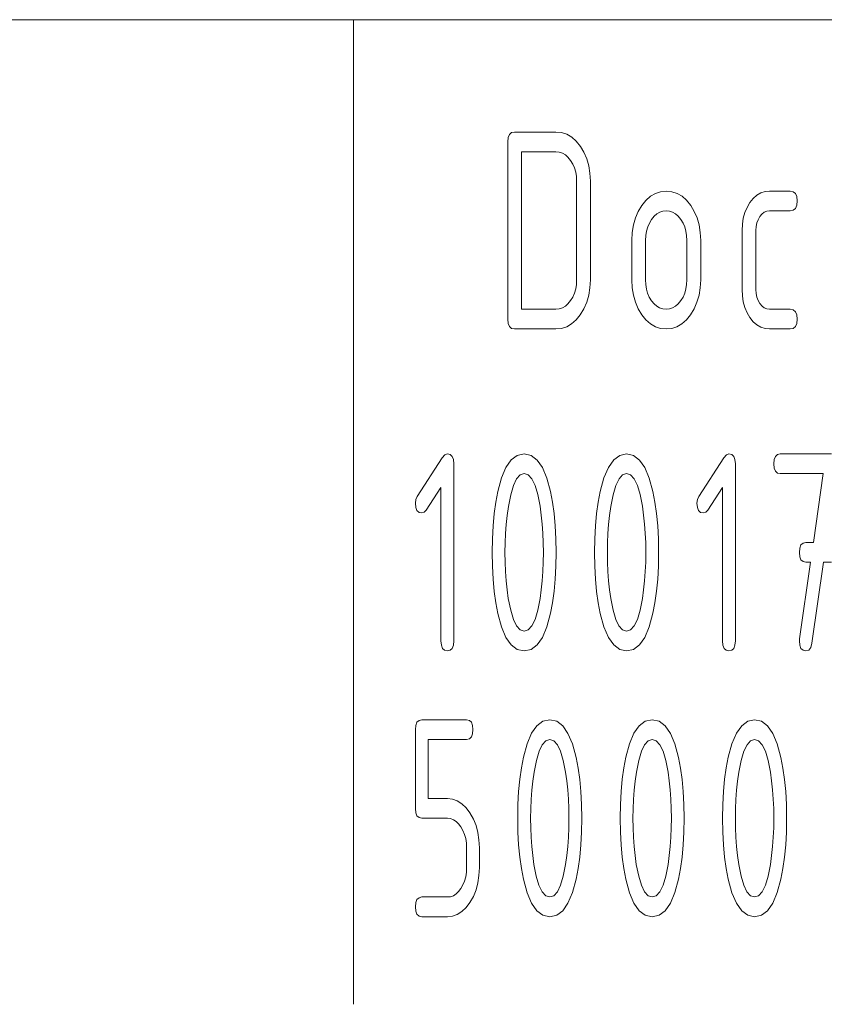
# Paper-space layout 'SHEET-001' of a CAD drawing. Units: millimetres. Extents: x 0 to 297, y 0 to 210.
# Drawn here: x 261 to 269, y 20 to 30 of the extents above; entities that cross this region are included whole.
import ezdxf

# ---------------------------------------------------------------- set-up
doc = ezdxf.new("R2010")
doc.units = ezdxf.units.MM
doc.layers.add('1', color=7, linetype='Continuous')

psp = doc.layouts.new('SHEET-001')

# ---------------------------------------------------------------- linework, layer by layer
at = {"layer": '1', "color": 18, "linetype": 'Continuous', "lineweight": 13}
for p, q in [((155, 30), (287, 30)), ((264.25, 30), (264.25, 20)), ((265.816, 28.759), (265.82, 28.803)), ((265.82, 28.803), (265.833, 28.834)), ((265.833, 28.834), (265.855, 28.853)), ((265.855, 28.853), (265.885, 28.859)), ((265.885, 28.859), (266.306, 28.859)), ((266.306, 28.859), (266.363, 28.853)), ((266.363, 28.853), (266.416, 28.836)), ((266.416, 28.836), (266.466, 28.806)), ((266.466, 28.806), (266.512, 28.766)), ((265.816, 26.959), (265.816, 28.759)), ((266.512, 28.766), (266.554, 28.713)), ((266.554, 28.713), (266.59, 28.653)), ((265.956, 28.659), (265.956, 27.059)), ((266.306, 28.659), (265.956, 28.659)), ((266.339, 28.655), (266.306, 28.659)), ((266.371, 28.645), (266.339, 28.655)), ((266.401, 28.627), (266.371, 28.645)), ((266.428, 28.603), (266.401, 28.627)), ((266.454, 28.571), (266.428, 28.603)), ((266.59, 28.653), (266.619, 28.588)), ((266.476, 28.534), (266.454, 28.571)), ((266.493, 28.495), (266.476, 28.534)), ((266.619, 28.588), (266.639, 28.517)), ((266.639, 28.517), (266.651, 28.44)), ((266.506, 28.452), (266.493, 28.495)), ((266.513, 28.407), (266.506, 28.452)), ((266.516, 28.359), (266.513, 28.407)), ((266.651, 28.44), (266.656, 28.359)), ((266.516, 27.359), (266.516, 28.359)), ((266.656, 28.359), (266.656, 27.359)), ((267.22, 28.165), (267.266, 28.206)), ((267.266, 28.206), (267.316, 28.235)), ((267.316, 28.235), (267.369, 28.253)), ((267.369, 28.253), (267.426, 28.259)), ((267.426, 28.259), (267.483, 28.253)), ((267.483, 28.253), (267.536, 28.236)), ((267.536, 28.236), (267.586, 28.206)), ((267.586, 28.206), (267.632, 28.166)), ((268.31, 28.184), (268.347, 28.217)), ((268.347, 28.217), (268.387, 28.24)), ((268.387, 28.24), (268.43, 28.254)), ((268.43, 28.254), (268.475, 28.259)), ((268.475, 28.259), (268.686, 28.259)), ((268.686, 28.259), (268.716, 28.253)), ((268.716, 28.253), (268.738, 28.234)), ((268.738, 28.234), (268.751, 28.203)), ((268.751, 28.203), (268.756, 28.159)), ((267.141, 28.051), (267.177, 28.112)), ((267.177, 28.112), (267.22, 28.165)), ((267.632, 28.166), (267.674, 28.113)), ((267.674, 28.113), (267.71, 28.053)), ((268.247, 28.094), (268.276, 28.142)), ((268.276, 28.142), (268.31, 28.184)), ((268.751, 28.115), (268.738, 28.084)), ((268.756, 28.159), (268.751, 28.115)), ((267.112, 27.986), (267.141, 28.051)), ((267.303, 28.003), (267.277, 27.971)), ((267.33, 28.027), (267.303, 28.003)), ((267.36, 28.045), (267.33, 28.027)), ((267.392, 28.055), (267.36, 28.045)), ((267.426, 28.059), (267.392, 28.055)), ((267.459, 28.055), (267.426, 28.059)), ((267.491, 28.045), (267.459, 28.055)), ((267.521, 28.027), (267.491, 28.045)), ((267.548, 28.003), (267.521, 28.027)), ((267.574, 27.971), (267.548, 28.003)), ((267.71, 28.053), (267.739, 27.988)), ((268.208, 27.985), (268.225, 28.042)), ((268.225, 28.042), (268.247, 28.094)), ((268.398, 28.026), (268.376, 28)), ((268.421, 28.044), (268.398, 28.026)), ((268.447, 28.055), (268.421, 28.044)), ((268.475, 28.059), (268.447, 28.055)), ((268.686, 28.059), (268.475, 28.059)), ((268.716, 28.065), (268.686, 28.059)), ((268.738, 28.084), (268.716, 28.065)), ((267.08, 27.839), (267.092, 27.915)), ((267.092, 27.915), (267.112, 27.986)), ((267.255, 27.934), (267.238, 27.895)), ((267.277, 27.971), (267.255, 27.934)), ((267.596, 27.934), (267.574, 27.971)), ((267.613, 27.895), (267.596, 27.934)), ((267.739, 27.988), (267.759, 27.917)), ((267.759, 27.917), (267.771, 27.84)), ((268.196, 27.859), (268.199, 27.924)), ((268.199, 27.924), (268.208, 27.985)), ((268.346, 27.936), (268.338, 27.899)), ((268.358, 27.969), (268.346, 27.936)), ((268.376, 28), (268.358, 27.969)), ((267.075, 27.759), (267.08, 27.839)), ((267.218, 27.807), (267.216, 27.759)), ((267.225, 27.852), (267.218, 27.807)), ((267.238, 27.895), (267.225, 27.852)), ((267.626, 27.852), (267.613, 27.895)), ((267.633, 27.807), (267.626, 27.852)), ((267.636, 27.759), (267.633, 27.807)), ((267.771, 27.84), (267.776, 27.759)), ((268.196, 27.259), (268.196, 27.859)), ((268.338, 27.899), (268.336, 27.859)), ((268.336, 27.859), (268.336, 27.259)), ((267.075, 27.359), (267.075, 27.759)), ((267.216, 27.759), (267.216, 27.359)), ((267.636, 27.359), (267.636, 27.759)), ((267.776, 27.759), (267.776, 27.359)), ((266.506, 27.265), (266.513, 27.311)), ((266.513, 27.311), (266.516, 27.359)), ((266.656, 27.359), (266.651, 27.278)), ((267.08, 27.278), (267.075, 27.359)), ((267.216, 27.359), (267.218, 27.31)), ((267.218, 27.31), (267.225, 27.264)), ((267.626, 27.265), (267.633, 27.311)), ((267.633, 27.311), (267.636, 27.359)), ((267.776, 27.359), (267.771, 27.278)), ((266.476, 27.183), (266.493, 27.223)), ((266.493, 27.223), (266.506, 27.265)), ((266.639, 27.202), (266.618, 27.132)), ((266.651, 27.278), (266.639, 27.202)), ((267.092, 27.202), (267.08, 27.278)), ((267.112, 27.132), (267.092, 27.202)), ((267.225, 27.264), (267.237, 27.222)), ((267.237, 27.222), (267.254, 27.182)), ((267.596, 27.183), (267.613, 27.223)), ((267.613, 27.223), (267.626, 27.265)), ((267.759, 27.202), (267.738, 27.132)), ((267.771, 27.278), (267.759, 27.202)), ((268.199, 27.194), (268.196, 27.259)), ((268.336, 27.259), (268.338, 27.219)), ((268.338, 27.219), (268.346, 27.183)), ((266.401, 27.09), (266.428, 27.115)), ((266.428, 27.115), (266.454, 27.147)), ((266.454, 27.147), (266.476, 27.183)), ((266.618, 27.132), (266.59, 27.065)), ((267.141, 27.065), (267.112, 27.132)), ((267.254, 27.182), (267.276, 27.145)), ((267.276, 27.145), (267.302, 27.114)), ((267.302, 27.114), (267.329, 27.09)), ((267.521, 27.09), (267.548, 27.115)), ((267.548, 27.115), (267.574, 27.147)), ((267.574, 27.147), (267.596, 27.183)), ((267.738, 27.132), (267.71, 27.065)), ((268.208, 27.133), (268.199, 27.194)), ((268.225, 27.076), (268.208, 27.133)), ((268.346, 27.183), (268.359, 27.149)), ((268.359, 27.149), (268.377, 27.118)), ((268.377, 27.118), (268.399, 27.092)), ((265.956, 27.059), (266.306, 27.059)), ((266.306, 27.059), (266.339, 27.062)), ((266.339, 27.062), (266.371, 27.073)), ((266.371, 27.073), (266.401, 27.09)), ((266.553, 27.004), (266.51, 26.952)), ((266.59, 27.065), (266.553, 27.004)), ((267.177, 27.004), (267.141, 27.065)), ((267.22, 26.952), (267.177, 27.004)), ((267.329, 27.09), (267.359, 27.073)), ((267.359, 27.073), (267.391, 27.062)), ((267.391, 27.062), (267.426, 27.059)), ((267.426, 27.059), (267.459, 27.062)), ((267.459, 27.062), (267.491, 27.073)), ((267.491, 27.073), (267.521, 27.09)), ((267.673, 27.004), (267.63, 26.952)), ((267.71, 27.065), (267.673, 27.004)), ((268.247, 27.023), (268.225, 27.076)), ((268.276, 26.974), (268.247, 27.023)), ((268.399, 27.092), (268.422, 27.074)), ((268.422, 27.074), (268.448, 27.063)), ((268.448, 27.063), (268.475, 27.059)), ((268.475, 27.059), (268.686, 27.059)), ((268.686, 27.059), (268.716, 27.053)), ((268.716, 27.053), (268.738, 27.034)), ((268.738, 27.034), (268.751, 27.003)), ((268.751, 27.003), (268.756, 26.959)), ((265.82, 26.915), (265.816, 26.959)), ((265.833, 26.884), (265.82, 26.915)), ((266.464, 26.911), (266.415, 26.882)), ((266.51, 26.952), (266.464, 26.911)), ((267.266, 26.911), (267.22, 26.952)), ((267.316, 26.882), (267.266, 26.911)), ((267.584, 26.911), (267.535, 26.882)), ((267.63, 26.952), (267.584, 26.911)), ((268.31, 26.933), (268.276, 26.974)), ((268.347, 26.9), (268.31, 26.933)), ((268.387, 26.877), (268.347, 26.9)), ((268.751, 26.915), (268.738, 26.884)), ((268.756, 26.959), (268.751, 26.915)), ((265.855, 26.865), (265.833, 26.884)), ((265.885, 26.859), (265.855, 26.865)), ((266.306, 26.859), (265.885, 26.859)), ((266.362, 26.865), (266.306, 26.859)), ((266.415, 26.882), (266.362, 26.865)), ((267.369, 26.865), (267.316, 26.882)), ((267.426, 26.859), (267.369, 26.865)), ((267.482, 26.865), (267.426, 26.859)), ((267.535, 26.882), (267.482, 26.865)), ((268.43, 26.863), (268.387, 26.877)), ((268.475, 26.859), (268.43, 26.863)), ((268.686, 26.859), (268.475, 26.859)), ((268.716, 26.865), (268.686, 26.859)), ((268.738, 26.884), (268.716, 26.865)), ((264.897, 25.159), (265.151, 25.55)), ((265.151, 25.55), (265.177, 25.58)), ((265.177, 25.58), (265.203, 25.59)), ((265.203, 25.59), (265.231, 25.583)), ((265.231, 25.583), (265.252, 25.565)), ((265.252, 25.565), (265.264, 25.533)), ((265.264, 25.533), (265.268, 25.49)), ((265.798, 25.453), (265.852, 25.529)), ((265.852, 25.529), (265.913, 25.574)), ((265.913, 25.574), (265.983, 25.59)), ((265.983, 25.59), (266.053, 25.574)), ((266.053, 25.574), (266.114, 25.528)), ((266.114, 25.528), (266.168, 25.452)), ((266.838, 25.453), (266.892, 25.529)), ((266.892, 25.529), (266.953, 25.574)), ((266.953, 25.574), (267.023, 25.59)), ((267.023, 25.59), (267.093, 25.574)), ((267.093, 25.574), (267.154, 25.528)), ((267.154, 25.528), (267.208, 25.452)), ((267.757, 25.159), (268.011, 25.55)), ((268.011, 25.55), (268.037, 25.58)), ((268.037, 25.58), (268.063, 25.59)), ((268.063, 25.59), (268.091, 25.583)), ((268.091, 25.583), (268.112, 25.565)), ((268.112, 25.565), (268.124, 25.533)), ((268.124, 25.533), (268.128, 25.49)), ((268.518, 25.49), (268.522, 25.533)), ((268.522, 25.533), (268.534, 25.565)), ((268.534, 25.565), (268.555, 25.583)), ((268.555, 25.583), (268.583, 25.59)), ((268.583, 25.59), (269.103, 25.59)), ((265.268, 25.49), (265.268, 23.69)), ((265.753, 25.346), (265.798, 25.453)), ((266.168, 25.452), (266.213, 25.345)), ((266.793, 25.346), (266.838, 25.453)), ((267.208, 25.452), (267.253, 25.345)), ((268.128, 25.49), (268.128, 23.69)), ((268.522, 25.446), (268.518, 25.49)), ((268.534, 25.415), (268.522, 25.446)), ((268.555, 25.396), (268.534, 25.415)), ((265.715, 25.209), (265.753, 25.346)), ((265.906, 25.336), (265.874, 25.27)), ((265.942, 25.376), (265.906, 25.336)), ((265.983, 25.39), (265.942, 25.376)), ((266.024, 25.376), (265.983, 25.39)), ((266.061, 25.336), (266.024, 25.376)), ((266.093, 25.27), (266.061, 25.336)), ((266.213, 25.345), (266.251, 25.208)), ((266.755, 25.209), (266.793, 25.346)), ((266.946, 25.336), (266.914, 25.27)), ((266.982, 25.376), (266.946, 25.336)), ((267.023, 25.39), (266.982, 25.376)), ((267.064, 25.376), (267.023, 25.39)), ((267.101, 25.336), (267.064, 25.376)), ((267.133, 25.27), (267.101, 25.336)), ((267.253, 25.345), (267.291, 25.208)), ((268.583, 25.39), (268.555, 25.396)), ((269.021, 25.39), (268.583, 25.39)), ((268.92, 24.69), (269.021, 25.39)), ((265.138, 25.249), (264.988, 25.018)), ((265.138, 23.69), (265.138, 25.249)), ((265.695, 25.101), (265.715, 25.209)), ((265.874, 25.27), (265.847, 25.176)), ((266.12, 25.177), (266.093, 25.27)), ((266.251, 25.208), (266.271, 25.1)), ((266.735, 25.101), (266.755, 25.209)), ((266.914, 25.27), (266.887, 25.176)), ((267.16, 25.177), (267.133, 25.27)), ((267.291, 25.208), (267.311, 25.1)), ((267.998, 25.249), (267.848, 25.018)), ((267.998, 23.69), (267.998, 25.249)), ((264.878, 25.09), (264.883, 25.127)), ((264.883, 25.127), (264.897, 25.159)), ((265.679, 24.985), (265.695, 25.101)), ((265.847, 25.176), (265.823, 25.056)), ((266.144, 25.058), (266.12, 25.177)), ((266.719, 24.985), (266.735, 25.101)), ((266.887, 25.176), (266.863, 25.056)), ((267.184, 25.058), (267.16, 25.177)), ((267.738, 25.09), (267.743, 25.127)), ((267.743, 25.127), (267.757, 25.159)), ((264.882, 25.046), (264.878, 25.09)), ((264.894, 25.015), (264.882, 25.046)), ((264.915, 24.996), (264.894, 25.015)), ((264.988, 25.018), (264.968, 24.997)), ((265.823, 25.056), (265.811, 24.966)), ((266.156, 24.969), (266.144, 25.058)), ((266.271, 25.1), (266.287, 24.984)), ((266.863, 25.056), (266.851, 24.966)), ((267.196, 24.969), (267.184, 25.058)), ((267.311, 25.1), (267.327, 24.984)), ((267.742, 25.046), (267.738, 25.09)), ((267.754, 25.015), (267.742, 25.046)), ((267.775, 24.996), (267.754, 25.015)), ((267.848, 25.018), (267.828, 24.997)), ((264.943, 24.99), (264.915, 24.996)), ((264.968, 24.997), (264.943, 24.99)), ((265.667, 24.861), (265.679, 24.985)), ((265.811, 24.966), (265.801, 24.874)), ((266.166, 24.877), (266.156, 24.969)), ((266.287, 24.984), (266.299, 24.86)), ((266.707, 24.861), (266.719, 24.985)), ((266.851, 24.966), (266.841, 24.874)), ((267.206, 24.877), (267.196, 24.969)), ((267.327, 24.984), (267.339, 24.86)), ((267.803, 24.99), (267.775, 24.996)), ((267.828, 24.997), (267.803, 24.99)), ((265.66, 24.729), (265.667, 24.861)), ((265.801, 24.874), (265.794, 24.781)), ((266.172, 24.784), (266.166, 24.877)), ((266.299, 24.86), (266.306, 24.729)), ((266.7, 24.729), (266.707, 24.861)), ((266.841, 24.874), (266.834, 24.781)), ((267.212, 24.784), (267.206, 24.877)), ((267.339, 24.86), (267.346, 24.729)), ((265.658, 24.59), (265.66, 24.729)), ((265.794, 24.781), (265.789, 24.686)), ((266.177, 24.688), (266.172, 24.784)), ((266.306, 24.729), (266.308, 24.59)), ((266.698, 24.59), (266.7, 24.729)), ((266.834, 24.781), (266.829, 24.686)), ((267.217, 24.688), (267.212, 24.784)), ((267.346, 24.729), (267.348, 24.59)), ((265.789, 24.686), (265.788, 24.59)), ((266.178, 24.59), (266.177, 24.688)), ((266.829, 24.686), (266.828, 24.59)), ((267.218, 24.59), (267.217, 24.688)), ((268.778, 24.59), (268.782, 24.633)), ((268.782, 24.633), (268.794, 24.665)), ((268.794, 24.665), (268.815, 24.683)), ((268.815, 24.683), (268.843, 24.69)), ((268.843, 24.69), (268.92, 24.69)), ((265.66, 24.45), (265.658, 24.59)), ((265.788, 24.59), (265.789, 24.492)), ((266.177, 24.492), (266.178, 24.59)), ((266.308, 24.59), (266.306, 24.45)), ((266.7, 24.45), (266.698, 24.59)), ((266.828, 24.59), (266.829, 24.492)), ((267.217, 24.492), (267.218, 24.59)), ((267.348, 24.59), (267.346, 24.45)), ((268.782, 24.546), (268.778, 24.59)), ((268.794, 24.515), (268.782, 24.546)), ((268.815, 24.496), (268.794, 24.515)), ((265.667, 24.318), (265.66, 24.45)), ((265.789, 24.492), (265.793, 24.396)), ((266.172, 24.396), (266.177, 24.492)), ((266.306, 24.45), (266.299, 24.319)), ((266.707, 24.318), (266.7, 24.45)), ((266.829, 24.492), (266.834, 24.396)), ((267.212, 24.396), (267.217, 24.492)), ((267.346, 24.45), (267.339, 24.319)), ((268.779, 23.712), (268.891, 24.49)), ((268.843, 24.49), (268.815, 24.496)), ((268.891, 24.49), (268.843, 24.49)), ((269.024, 24.49), (268.906, 23.668)), ((269.103, 24.49), (269.024, 24.49)), ((265.679, 24.194), (265.667, 24.318)), ((265.793, 24.396), (265.8, 24.302)), ((265.8, 24.302), (265.81, 24.211)), ((266.156, 24.211), (266.166, 24.302)), ((266.166, 24.302), (266.172, 24.396)), ((266.299, 24.319), (266.287, 24.195)), ((266.719, 24.194), (266.707, 24.318)), ((266.834, 24.396), (266.84, 24.302)), ((266.84, 24.302), (266.85, 24.211)), ((267.196, 24.211), (267.206, 24.302)), ((267.206, 24.302), (267.212, 24.396)), ((267.339, 24.319), (267.327, 24.195)), ((265.81, 24.211), (265.822, 24.121)), ((266.144, 24.121), (266.156, 24.211)), ((266.85, 24.211), (266.862, 24.121)), ((267.184, 24.121), (267.196, 24.211)), ((265.695, 24.078), (265.679, 24.194)), ((265.822, 24.121), (265.846, 24.002)), ((266.12, 24.002), (266.144, 24.121)), ((266.287, 24.195), (266.271, 24.079)), ((266.735, 24.078), (266.719, 24.194)), ((266.862, 24.121), (266.886, 24.002)), ((267.16, 24.002), (267.184, 24.121)), ((267.327, 24.195), (267.311, 24.079)), ((265.715, 23.97), (265.695, 24.078)), ((265.846, 24.002), (265.873, 23.909)), ((266.093, 23.909), (266.12, 24.002)), ((266.271, 24.079), (266.251, 23.971)), ((266.755, 23.97), (266.735, 24.078)), ((266.886, 24.002), (266.913, 23.909)), ((267.133, 23.909), (267.16, 24.002)), ((267.311, 24.079), (267.291, 23.971)), ((265.753, 23.833), (265.715, 23.97)), ((265.873, 23.909), (265.905, 23.843)), ((266.061, 23.843), (266.093, 23.909)), ((266.251, 23.971), (266.213, 23.834)), ((266.793, 23.833), (266.755, 23.97)), ((266.913, 23.909), (266.945, 23.843)), ((267.101, 23.843), (267.133, 23.909)), ((267.291, 23.971), (267.253, 23.834)), ((265.798, 23.726), (265.753, 23.833)), ((265.905, 23.843), (265.942, 23.803)), ((265.942, 23.803), (265.983, 23.79)), ((265.983, 23.79), (266.024, 23.803)), ((266.024, 23.803), (266.061, 23.843)), ((266.213, 23.834), (266.168, 23.727)), ((266.838, 23.726), (266.793, 23.833)), ((266.945, 23.843), (266.982, 23.803)), ((266.982, 23.803), (267.023, 23.79)), ((267.023, 23.79), (267.064, 23.803)), ((267.064, 23.803), (267.101, 23.843)), ((267.253, 23.834), (267.208, 23.727)), ((265.852, 23.65), (265.798, 23.726)), ((266.168, 23.727), (266.114, 23.651)), ((266.892, 23.65), (266.838, 23.726)), ((267.208, 23.727), (267.154, 23.651)), ((268.778, 23.69), (268.779, 23.712)), ((265.142, 23.646), (265.138, 23.69)), ((265.154, 23.615), (265.142, 23.646)), ((265.175, 23.596), (265.154, 23.615)), ((265.252, 23.615), (265.231, 23.596)), ((265.264, 23.646), (265.252, 23.615)), ((265.268, 23.69), (265.264, 23.646)), ((265.913, 23.605), (265.852, 23.65)), ((265.983, 23.59), (265.913, 23.605)), ((266.053, 23.605), (265.983, 23.59)), ((266.114, 23.651), (266.053, 23.605)), ((266.953, 23.605), (266.892, 23.65)), ((267.023, 23.59), (266.953, 23.605)), ((267.093, 23.605), (267.023, 23.59)), ((267.154, 23.651), (267.093, 23.605)), ((268.002, 23.646), (267.998, 23.69)), ((268.014, 23.615), (268.002, 23.646)), ((268.035, 23.596), (268.014, 23.615)), ((268.112, 23.615), (268.091, 23.596)), ((268.124, 23.646), (268.112, 23.615)), ((268.128, 23.69), (268.124, 23.646)), ((268.782, 23.646), (268.778, 23.69)), ((268.794, 23.615), (268.782, 23.646)), ((268.815, 23.596), (268.794, 23.615)), ((268.894, 23.625), (268.873, 23.598)), ((268.906, 23.668), (268.894, 23.625)), ((265.203, 23.59), (265.175, 23.596)), ((265.231, 23.596), (265.203, 23.59)), ((268.063, 23.59), (268.035, 23.596)), ((268.091, 23.596), (268.063, 23.59)), ((268.844, 23.59), (268.815, 23.596)), ((268.873, 23.598), (268.844, 23.59)), ((264.878, 22.79), (264.882, 22.833)), ((264.882, 22.833), (264.894, 22.865)), ((264.894, 22.865), (264.915, 22.883)), ((264.915, 22.883), (264.943, 22.89)), ((264.943, 22.89), (265.398, 22.89)), ((265.398, 22.89), (265.426, 22.883)), ((265.426, 22.883), (265.447, 22.865)), ((265.447, 22.865), (265.459, 22.833)), ((265.459, 22.833), (265.463, 22.79)), ((266.058, 22.753), (266.112, 22.829)), ((266.112, 22.829), (266.173, 22.874)), ((266.173, 22.874), (266.243, 22.89)), ((266.243, 22.89), (266.313, 22.874)), ((266.313, 22.874), (266.374, 22.828)), ((266.374, 22.828), (266.428, 22.752)), ((267.098, 22.753), (267.152, 22.829)), ((267.152, 22.829), (267.213, 22.874)), ((267.213, 22.874), (267.283, 22.89)), ((267.283, 22.89), (267.353, 22.874)), ((267.353, 22.874), (267.414, 22.828)), ((267.414, 22.828), (267.468, 22.752)), ((268.138, 22.753), (268.192, 22.829)), ((268.192, 22.829), (268.253, 22.874)), ((268.253, 22.874), (268.323, 22.89)), ((268.323, 22.89), (268.393, 22.874)), ((268.393, 22.874), (268.454, 22.828)), ((268.454, 22.828), (268.508, 22.752)), ((264.878, 21.99), (264.878, 22.79)), ((265.447, 22.715), (265.426, 22.696)), ((265.459, 22.746), (265.447, 22.715)), ((265.463, 22.79), (265.459, 22.746)), ((266.013, 22.646), (266.058, 22.753)), ((266.428, 22.752), (266.473, 22.645)), ((267.053, 22.646), (267.098, 22.753)), ((267.468, 22.752), (267.513, 22.645)), ((268.093, 22.646), (268.138, 22.753)), ((268.508, 22.752), (268.553, 22.645)), ((265.398, 22.69), (265.008, 22.69)), ((265.008, 22.69), (265.008, 22.09)), ((265.426, 22.696), (265.398, 22.69)), ((265.975, 22.509), (266.013, 22.646)), ((266.166, 22.636), (266.134, 22.57)), ((266.202, 22.676), (266.166, 22.636)), ((266.243, 22.69), (266.202, 22.676)), ((266.284, 22.676), (266.243, 22.69)), ((266.321, 22.636), (266.284, 22.676)), ((266.353, 22.57), (266.321, 22.636)), ((266.473, 22.645), (266.511, 22.508)), ((267.015, 22.509), (267.053, 22.646)), ((267.206, 22.636), (267.174, 22.57)), ((267.242, 22.676), (267.206, 22.636)), ((267.283, 22.69), (267.242, 22.676)), ((267.324, 22.676), (267.283, 22.69)), ((267.361, 22.636), (267.324, 22.676)), ((267.393, 22.57), (267.361, 22.636)), ((267.513, 22.645), (267.551, 22.508)), ((268.055, 22.509), (268.093, 22.646)), ((268.246, 22.636), (268.214, 22.57)), ((268.282, 22.676), (268.246, 22.636)), ((268.323, 22.69), (268.282, 22.676)), ((268.364, 22.676), (268.323, 22.69)), ((268.401, 22.636), (268.364, 22.676)), ((268.433, 22.57), (268.401, 22.636)), ((268.553, 22.645), (268.591, 22.508)), ((265.955, 22.401), (265.975, 22.509)), ((266.134, 22.57), (266.107, 22.476)), ((266.38, 22.477), (266.353, 22.57)), ((266.511, 22.508), (266.531, 22.4)), ((266.995, 22.401), (267.015, 22.509)), ((267.174, 22.57), (267.147, 22.476)), ((267.42, 22.477), (267.393, 22.57)), ((267.551, 22.508), (267.571, 22.4)), ((268.035, 22.401), (268.055, 22.509)), ((268.214, 22.57), (268.187, 22.476)), ((268.46, 22.477), (268.433, 22.57)), ((268.591, 22.508), (268.611, 22.4)), ((265.939, 22.285), (265.955, 22.401)), ((266.107, 22.476), (266.083, 22.356)), ((266.404, 22.358), (266.38, 22.477)), ((266.979, 22.285), (266.995, 22.401)), ((267.147, 22.476), (267.123, 22.356)), ((267.444, 22.358), (267.42, 22.477)), ((268.019, 22.285), (268.035, 22.401)), ((268.187, 22.476), (268.163, 22.356)), ((268.484, 22.358), (268.46, 22.477)), ((266.083, 22.356), (266.071, 22.266)), ((266.416, 22.269), (266.404, 22.358)), ((266.531, 22.4), (266.547, 22.284)), ((267.123, 22.356), (267.111, 22.266)), ((267.456, 22.269), (267.444, 22.358)), ((267.571, 22.4), (267.587, 22.284)), ((268.163, 22.356), (268.151, 22.266)), ((268.496, 22.269), (268.484, 22.358)), ((268.611, 22.4), (268.627, 22.284)), ((265.927, 22.161), (265.939, 22.285)), ((266.071, 22.266), (266.061, 22.174)), ((266.426, 22.177), (266.416, 22.269)), ((266.547, 22.284), (266.559, 22.16)), ((266.967, 22.161), (266.979, 22.285)), ((267.111, 22.266), (267.101, 22.174)), ((267.466, 22.177), (267.456, 22.269)), ((267.587, 22.284), (267.599, 22.16)), ((268.007, 22.161), (268.019, 22.285)), ((268.151, 22.266), (268.141, 22.174)), ((268.506, 22.177), (268.496, 22.269)), ((268.627, 22.284), (268.639, 22.16)), ((265.92, 22.029), (265.927, 22.161)), ((266.061, 22.174), (266.054, 22.081)), ((266.432, 22.084), (266.426, 22.177)), ((266.559, 22.16), (266.566, 22.029)), ((266.96, 22.029), (266.967, 22.161)), ((267.101, 22.174), (267.094, 22.081)), ((267.473, 22.084), (267.466, 22.177)), ((267.599, 22.16), (267.606, 22.029)), ((268, 22.029), (268.007, 22.161)), ((268.141, 22.174), (268.134, 22.081)), ((268.512, 22.084), (268.506, 22.177)), ((268.639, 22.16), (268.646, 22.029)), ((265.008, 22.09), (265.203, 22.09)), ((265.203, 22.09), (265.255, 22.084)), ((265.255, 22.084), (265.304, 22.066)), ((265.304, 22.066), (265.35, 22.037)), ((265.35, 22.037), (265.393, 21.996)), ((265.918, 21.89), (265.92, 22.029)), ((266.054, 22.081), (266.049, 21.986)), ((266.437, 21.988), (266.432, 22.084)), ((266.566, 22.029), (266.568, 21.89)), ((266.958, 21.89), (266.96, 22.029)), ((267.094, 22.081), (267.089, 21.986)), ((267.477, 21.988), (267.473, 22.084)), ((267.606, 22.029), (267.608, 21.89)), ((267.998, 21.89), (268, 22.029)), ((268.134, 22.081), (268.129, 21.986)), ((268.517, 21.988), (268.512, 22.084)), ((268.646, 22.029), (268.648, 21.89)), ((264.882, 21.946), (264.878, 21.99)), ((264.894, 21.915), (264.882, 21.946)), ((264.915, 21.896), (264.894, 21.915)), ((265.393, 21.996), (265.432, 21.943)), ((265.432, 21.943), (265.467, 21.881)), ((266.049, 21.986), (266.048, 21.89)), ((266.438, 21.89), (266.437, 21.988)), ((267.089, 21.986), (267.088, 21.89)), ((267.478, 21.89), (267.477, 21.988)), ((268.129, 21.986), (268.128, 21.89)), ((268.518, 21.89), (268.517, 21.988)), ((264.943, 21.89), (264.915, 21.896)), ((265.203, 21.89), (264.943, 21.89)), ((265.234, 21.886), (265.203, 21.89)), ((265.264, 21.875), (265.234, 21.886)), ((265.291, 21.858), (265.264, 21.875)), ((265.317, 21.833), (265.291, 21.858)), ((265.341, 21.802), (265.317, 21.833)), ((265.361, 21.765), (265.341, 21.802)), ((265.467, 21.881), (265.494, 21.816)), ((265.494, 21.816), (265.513, 21.745)), ((265.92, 21.75), (265.918, 21.89)), ((266.048, 21.89), (266.049, 21.792)), ((266.437, 21.792), (266.438, 21.89)), ((266.568, 21.89), (266.566, 21.75)), ((266.96, 21.75), (266.958, 21.89)), ((267.088, 21.89), (267.089, 21.792)), ((267.477, 21.792), (267.478, 21.89)), ((267.608, 21.89), (267.606, 21.75)), ((268, 21.75), (267.998, 21.89)), ((268.128, 21.89), (268.129, 21.792)), ((268.517, 21.792), (268.518, 21.89)), ((268.648, 21.89), (268.646, 21.75)), ((265.377, 21.726), (265.361, 21.765)), ((265.389, 21.683), (265.377, 21.726)), ((265.513, 21.745), (265.524, 21.67)), ((265.927, 21.618), (265.92, 21.75)), ((266.049, 21.792), (266.054, 21.696)), ((266.432, 21.696), (266.437, 21.792)), ((266.566, 21.75), (266.559, 21.619)), ((266.967, 21.618), (266.96, 21.75)), ((267.089, 21.792), (267.094, 21.696)), ((267.473, 21.696), (267.477, 21.792)), ((267.606, 21.75), (267.599, 21.619)), ((268.007, 21.618), (268, 21.75)), ((268.129, 21.792), (268.134, 21.696)), ((268.512, 21.696), (268.517, 21.792)), ((268.646, 21.75), (268.639, 21.619)), ((265.396, 21.638), (265.389, 21.683)), ((265.398, 21.59), (265.396, 21.638)), ((265.524, 21.67), (265.528, 21.59)), ((265.939, 21.494), (265.927, 21.618)), ((266.054, 21.696), (266.06, 21.602)), ((266.06, 21.602), (266.07, 21.511)), ((266.416, 21.511), (266.426, 21.602)), ((266.426, 21.602), (266.432, 21.696)), ((266.559, 21.619), (266.547, 21.495)), ((266.979, 21.494), (266.967, 21.618)), ((267.094, 21.696), (267.1, 21.602)), ((267.1, 21.602), (267.11, 21.511)), ((267.456, 21.511), (267.466, 21.602)), ((267.466, 21.602), (267.473, 21.696)), ((267.599, 21.619), (267.587, 21.495)), ((268.019, 21.494), (268.007, 21.618)), ((268.134, 21.696), (268.14, 21.602)), ((268.14, 21.602), (268.15, 21.511)), ((268.496, 21.511), (268.506, 21.602)), ((268.506, 21.602), (268.512, 21.696)), ((268.639, 21.619), (268.627, 21.495)), ((265.398, 21.39), (265.398, 21.59)), ((265.528, 21.59), (265.528, 21.39)), ((266.07, 21.511), (266.082, 21.421)), ((266.404, 21.421), (266.416, 21.511)), ((267.11, 21.511), (267.122, 21.421)), ((267.444, 21.421), (267.456, 21.511)), ((268.15, 21.511), (268.163, 21.421)), ((268.484, 21.421), (268.496, 21.511)), ((265.955, 21.378), (265.939, 21.494)), ((266.082, 21.421), (266.106, 21.302)), ((266.38, 21.302), (266.404, 21.421)), ((266.547, 21.495), (266.531, 21.38)), ((266.995, 21.378), (266.979, 21.494)), ((267.122, 21.421), (267.146, 21.302)), ((267.42, 21.302), (267.444, 21.421)), ((267.587, 21.495), (267.571, 21.38)), ((268.035, 21.378), (268.019, 21.494)), ((268.163, 21.421), (268.186, 21.302)), ((268.46, 21.302), (268.484, 21.421)), ((268.627, 21.495), (268.611, 21.38)), ((265.389, 21.295), (265.396, 21.341)), ((265.396, 21.341), (265.398, 21.39)), ((265.524, 21.309), (265.513, 21.233)), ((265.528, 21.39), (265.524, 21.309)), ((265.975, 21.27), (265.955, 21.378)), ((266.106, 21.302), (266.133, 21.209)), ((266.353, 21.209), (266.38, 21.302)), ((266.531, 21.38), (266.511, 21.271)), ((267.015, 21.27), (266.995, 21.378)), ((267.146, 21.302), (267.173, 21.209)), ((267.393, 21.209), (267.42, 21.302)), ((267.571, 21.38), (267.551, 21.271)), ((268.055, 21.27), (268.035, 21.378)), ((268.186, 21.302), (268.213, 21.209)), ((268.433, 21.209), (268.46, 21.302)), ((268.611, 21.38), (268.591, 21.271)), ((265.341, 21.176), (265.361, 21.213)), ((265.361, 21.213), (265.377, 21.252)), ((265.377, 21.252), (265.389, 21.295)), ((265.513, 21.233), (265.494, 21.162)), ((266.013, 21.133), (265.975, 21.27)), ((266.133, 21.209), (266.165, 21.143)), ((266.321, 21.143), (266.353, 21.209)), ((266.511, 21.271), (266.473, 21.134)), ((267.053, 21.133), (267.015, 21.27)), ((267.173, 21.209), (267.205, 21.143)), ((267.361, 21.143), (267.393, 21.209)), ((267.551, 21.271), (267.513, 21.134)), ((268.093, 21.133), (268.055, 21.27)), ((268.213, 21.209), (268.245, 21.143)), ((268.401, 21.143), (268.433, 21.209)), ((268.591, 21.271), (268.553, 21.134)), ((265.235, 21.093), (265.264, 21.103)), ((265.264, 21.103), (265.292, 21.121)), ((265.292, 21.121), (265.317, 21.145)), ((265.317, 21.145), (265.341, 21.176)), ((265.494, 21.162), (265.467, 21.096)), ((266.058, 21.026), (266.013, 21.133)), ((266.165, 21.143), (266.202, 21.103)), ((266.202, 21.103), (266.243, 21.09)), ((266.243, 21.09), (266.284, 21.103)), ((266.284, 21.103), (266.321, 21.143)), ((266.473, 21.134), (266.428, 21.027)), ((267.098, 21.026), (267.053, 21.133)), ((267.205, 21.143), (267.242, 21.103)), ((267.242, 21.103), (267.283, 21.09)), ((267.283, 21.09), (267.324, 21.103)), ((267.324, 21.103), (267.361, 21.143)), ((267.513, 21.134), (267.468, 21.027)), ((268.138, 21.026), (268.093, 21.133)), ((268.245, 21.143), (268.282, 21.103)), ((268.282, 21.103), (268.323, 21.09)), ((268.323, 21.09), (268.364, 21.103)), ((268.364, 21.103), (268.401, 21.143)), ((268.553, 21.134), (268.508, 21.027)), ((264.878, 20.99), (264.882, 21.033)), ((264.882, 21.033), (264.894, 21.065)), ((264.894, 21.065), (264.915, 21.083)), ((264.915, 21.083), (264.943, 21.09)), ((264.943, 21.09), (265.203, 21.09)), ((265.203, 21.09), (265.235, 21.093)), ((265.432, 21.035), (265.393, 20.983)), ((265.467, 21.096), (265.432, 21.035)), ((266.112, 20.95), (266.058, 21.026)), ((266.428, 21.027), (266.374, 20.951)), ((267.152, 20.95), (267.098, 21.026)), ((267.468, 21.027), (267.414, 20.951)), ((268.192, 20.95), (268.138, 21.026)), ((268.508, 21.027), (268.454, 20.951)), ((264.882, 20.946), (264.878, 20.99)), ((264.894, 20.915), (264.882, 20.946)), ((264.915, 20.896), (264.894, 20.915)), ((265.304, 20.913), (265.255, 20.895)), ((265.35, 20.942), (265.304, 20.913)), ((265.393, 20.983), (265.35, 20.942)), ((266.173, 20.905), (266.112, 20.95)), ((266.243, 20.89), (266.173, 20.905)), ((266.313, 20.905), (266.243, 20.89)), ((266.374, 20.951), (266.313, 20.905)), ((267.213, 20.905), (267.152, 20.95)), ((267.283, 20.89), (267.213, 20.905)), ((267.353, 20.905), (267.283, 20.89)), ((267.414, 20.951), (267.353, 20.905)), ((268.253, 20.905), (268.192, 20.95)), ((268.323, 20.89), (268.253, 20.905)), ((268.393, 20.905), (268.323, 20.89)), ((268.454, 20.951), (268.393, 20.905)), ((264.943, 20.89), (264.915, 20.896)), ((265.203, 20.89), (264.943, 20.89)), ((265.255, 20.895), (265.203, 20.89))]:
    psp.add_line(p, q, dxfattribs=at)

doc.saveas('drawing.dxf')
